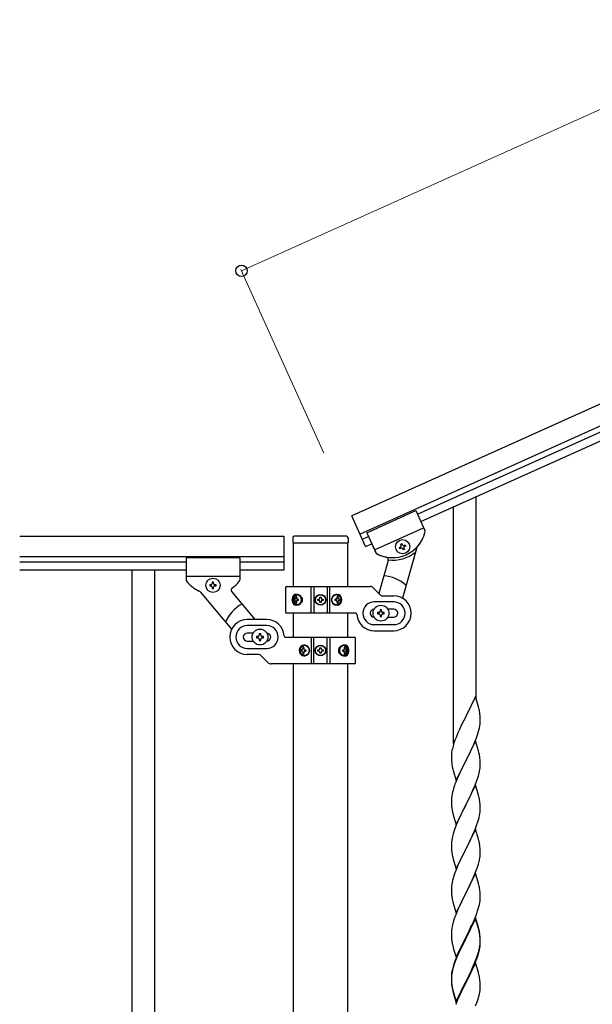
# Model space of a CAD drawing. Units: millimetres. Extents: x 0 to 8280, y 0 to 5795.
# Drawn here: x 2929 to 3356, y 1265 to 1997 of the extents above; entities that cross this region are included whole.
import ezdxf

# ---------------------------------------------------------------- set-up
doc = ezdxf.new("R2010")
doc.units = ezdxf.units.MM
doc.layers.add('YKK_A1', color=4, linetype='Continuous', lineweight=30)
doc.layers.add('YKK_D', color=6, linetype='Continuous', lineweight=13)

msp = doc.modelspace()

# ---------------------------------------------------------------- linework, layer by layer
at = {"layer": 'YKK_A1', "linetype": 'Continuous', "ltscale": 0.5}
for p, q in [((3931.8, 1967.97), (3176.56, 1628.07)), ((3937.96, 1954.29), (3182.72, 1614.39)), ((3225.39, 1629.21), (3894.92, 1930.53)), ((3227.86, 1623.74), (3897.38, 1925.06)), ((3186.82, 1605.27), (3176.56, 1628.07)), ((3187.69, 1615.53), (3224.16, 1631.95)), ((3187.69, 1615.53), (3224.16, 1631.95)), ((3224.16, 1631.95), (3230.86, 1617.07)), ((3224.16, 1631.95), (3230.86, 1617.07)), ((2929.37, 1612.85), (3126.22, 1612.85)), ((3126.22, 1587.85), (3126.22, 1612.85)), ((3172.72, 1612.81), (3133.72, 1612.81)), ((3184.36, 1610.75), (3188.92, 1612.8)), ((3187.69, 1615.53), (3194.38, 1600.65)), ((3187.69, 1615.53), (3194.39, 1600.64)), ((3193.43, 1602.77), (3229.91, 1619.18)), ((3193.43, 1602.77), (3229.91, 1619.18)), ((3132.72, 1611.81), (3132.72, 1608.31)), ((3132.97, 1607.81), (3132.97, 1575.61)), ((3173.22, 1607.81), (3133.22, 1607.81)), ((3173.47, 1575.61), (3173.47, 1607.81)), ((3173.72, 1611.81), (3173.72, 1608.31)), ((3186.82, 1605.27), (3191.38, 1607.33)), ((3211.95, 1604.5), (3212.83, 1604.89)), ((3212.92, 1607.04), (3213.79, 1607.43)), ((3213.31, 1606.16), (3212.92, 1607.04)), ((3213.79, 1607.43), (3214.18, 1606.56)), ((3215.45, 1606.08), (3216.33, 1606.47)), ((3216.72, 1605.59), (3215.85, 1605.2)), ((3216.33, 1606.47), (3216.72, 1605.59)), ((2929.37, 1597.85), (3126.22, 1597.85)), ((3212.35, 1603.62), (3211.95, 1604.5)), ((3213.22, 1604.02), (3212.35, 1603.62)), ((3225.05, 1604.58), (3214.37, 1566.75)), ((3214.89, 1602.66), (3214.49, 1603.54)), ((3215.76, 1603.06), (3214.89, 1602.66)), ((3215.37, 1603.93), (3215.76, 1603.06)), ((2929.37, 1593.85), (3053.22, 1593.85)), ((3053.22, 1596.85), (3053.22, 1580.53)), ((3093.22, 1596.85), (3053.22, 1596.85)), ((3093.22, 1596.85), (3093.22, 1580.51)), ((3093.22, 1593.85), (3126.22, 1593.85)), ((3203.6, 1594.85), (3196.63, 1570.17)), ((2929.37, 1587.85), (3053.22, 1587.85)), ((3012.72, 1587.85), (3012.72, 927.85)), ((3029.72, 1587.85), (3029.72, 927.85)), ((3093.22, 1582.85), (3053.22, 1582.85)), ((3093.22, 1587.85), (3126.22, 1587.85)), ((3070.82, 1576.83), (3070.82, 1575.87)), ((3071.78, 1576.83), (3070.82, 1576.83)), ((3070.82, 1575.87), (3071.78, 1575.87)), ((3073.7, 1578.75), (3072.74, 1578.75)), ((3072.74, 1578.75), (3072.74, 1577.79)), ((3073.7, 1577.79), (3073.7, 1578.75)), ((3075.62, 1576.83), (3074.66, 1576.83)), ((3074.66, 1575.87), (3075.62, 1575.87)), ((3075.62, 1575.87), (3075.62, 1576.83)), ((3128.22, 1575.58), (3189.98, 1575.58)), ((3146.28, 1555.58), (3146.28, 1575.58)), ((3148.22, 1575.58), (3148.22, 1555.58)), ((3158.22, 1575.58), (3158.22, 1555.58)), ((3160.17, 1555.58), (3160.17, 1575.58)), ((3063.65, 1571.53), (3087.07, 1543.61)), ((3072.74, 1574.91), (3072.74, 1573.95)), ((3072.74, 1573.95), (3073.7, 1573.95)), ((3073.7, 1573.95), (3073.7, 1574.91)), ((3087.2, 1571.46), (3104.46, 1550.89)), ((3127.22, 1574.58), (3127.22, 1556.58)), ((3197.34, 1569.45), (3192.1, 1574.7)), ((3199.46, 1568.58), (3207.72, 1568.58)), ((3133.71, 1566.02), (3134.03, 1566.02)), ((3133.71, 1565.13), (3134.03, 1565.13)), ((3135.51, 1567.78), (3134.89, 1567.78)), ((3134.89, 1563.37), (3135.51, 1563.37)), ((3136.53, 1566.02), (3135.9, 1566.02)), ((3136.53, 1565.13), (3135.9, 1565.13)), ((3151.17, 1565.17), (3151.17, 1565.99)), ((3151.17, 1565.99), (3151.99, 1565.99)), ((3151.99, 1565.17), (3151.17, 1565.17)), ((3152.81, 1566.81), (3152.81, 1567.63)), ((3152.81, 1567.63), (3153.63, 1567.63)), ((3152.81, 1563.53), (3152.81, 1564.35)), ((3153.63, 1563.53), (3152.81, 1563.53)), ((3153.63, 1567.63), (3153.63, 1566.81)), ((3153.63, 1564.35), (3153.63, 1563.53)), ((3154.45, 1565.99), (3155.27, 1565.99)), ((3155.27, 1565.17), (3154.45, 1565.17)), ((3155.27, 1565.99), (3155.27, 1565.17)), ((3164.98, 1566.02), (3164.22, 1566.02)), ((3164.98, 1565.13), (3164.22, 1565.13)), ((3166.35, 1567.78), (3165.58, 1567.78)), ((3165.58, 1563.37), (3166.35, 1563.37)), ((3167.28, 1566.02), (3167.74, 1566.02)), ((3167.28, 1565.13), (3167.74, 1565.13)), ((3207.72, 1564.08), (3193.22, 1564.08)), ((3179.26, 1555.58), (3128.22, 1555.58)), ((3132.97, 1555.58), (3132.97, 1537.85)), ((3173.47, 1537.85), (3173.47, 1555.58)), ((3195.72, 1556.08), (3195.72, 1555.08)), ((3196.72, 1556.08), (3195.72, 1556.08)), ((3195.72, 1555.08), (3196.72, 1555.08)), ((3198.72, 1558.08), (3197.72, 1558.08)), ((3197.72, 1558.08), (3197.72, 1557.08)), ((3197.72, 1554.08), (3197.72, 1553.08)), ((3198.72, 1557.08), (3198.72, 1558.08)), ((3198.72, 1553.08), (3198.72, 1554.08)), ((3200.72, 1556.08), (3199.72, 1556.08)), ((3199.72, 1555.08), (3200.72, 1555.08)), ((3200.72, 1555.08), (3200.72, 1556.08)), ((3207.72, 1558.58), (3203.3, 1558.58)), ((3113.22, 1550.85), (3098.72, 1550.85)), ((3113.22, 1546.35), (3098.72, 1546.35)), ((3193.22, 1547.08), (3207.72, 1547.08)), ((3197.72, 1553.08), (3198.72, 1553.08)), ((3203.3, 1552.58), (3207.72, 1552.58)), ((3103.14, 1540.85), (3098.72, 1540.85)), ((3108.72, 1540.35), (3107.72, 1540.35)), ((3107.72, 1540.35), (3107.72, 1539.35)), ((3108.72, 1539.35), (3108.72, 1540.35)), ((3193.22, 1542.58), (3207.72, 1542.58)), ((3098.72, 1534.85), (3103.14, 1534.85)), ((3105.72, 1538.35), (3105.72, 1537.35)), ((3106.72, 1538.35), (3105.72, 1538.35)), ((3105.72, 1537.35), (3106.72, 1537.35)), ((3107.72, 1536.35), (3107.72, 1535.35)), ((3107.72, 1535.35), (3108.72, 1535.35)), ((3108.72, 1535.35), (3108.72, 1536.35)), ((3110.72, 1538.35), (3109.72, 1538.35)), ((3109.72, 1537.35), (3110.72, 1537.35)), ((3110.72, 1537.35), (3110.72, 1538.35)), ((3127.19, 1537.85), (3178.22, 1537.85)), ((3146.28, 1537.85), (3146.28, 1517.85)), ((3148.22, 1517.85), (3148.22, 1537.85)), ((3158.22, 1517.85), (3158.22, 1537.85)), ((3160.17, 1537.85), (3160.17, 1517.85)), ((3179.22, 1518.85), (3179.22, 1536.85)), ((3098.72, 1529.35), (3113.22, 1529.35)), ((3106.98, 1524.85), (3098.72, 1524.85)), ((3139.17, 1528.29), (3138.7, 1528.29)), ((3139.17, 1527.41), (3138.7, 1527.41)), ((3140.86, 1530.06), (3140.1, 1530.06)), ((3140.1, 1525.65), (3140.86, 1525.65)), ((3141.46, 1528.29), (3142.22, 1528.29)), ((3141.46, 1527.41), (3142.22, 1527.41)), ((3151.17, 1527.44), (3151.17, 1528.26)), ((3151.17, 1528.26), (3151.99, 1528.26)), ((3151.99, 1527.44), (3151.17, 1527.44)), ((3152.81, 1529.08), (3152.81, 1529.9)), ((3152.81, 1529.9), (3153.63, 1529.9)), ((3152.81, 1525.8), (3152.81, 1526.62)), ((3153.63, 1525.8), (3152.81, 1525.8)), ((3153.63, 1529.9), (3153.63, 1529.08)), ((3153.63, 1526.62), (3153.63, 1525.8)), ((3154.45, 1528.26), (3155.27, 1528.26)), ((3155.27, 1527.44), (3154.45, 1527.44)), ((3155.27, 1528.26), (3155.27, 1527.44)), ((3169.92, 1528.29), (3170.54, 1528.29)), ((3169.92, 1527.41), (3170.54, 1527.41)), ((3171.55, 1530.06), (3170.93, 1530.06)), ((3170.93, 1525.65), (3171.55, 1525.65)), ((3172.74, 1528.29), (3172.41, 1528.29)), ((3172.74, 1527.41), (3172.41, 1527.41)), ((3109.1, 1523.97), (3114.34, 1518.73)), ((3178.22, 1517.85), (3116.46, 1517.85)), ((3132.97, 1517.85), (3132.97, 959.79)), ((3173.47, 959), (3173.47, 1517.85))]:
    msp.add_line(p, q, dxfattribs=at)
at = {"layer": 'YKK_A1', "linetype": 'Continuous'}
for p, q in [((3269.22, 1491.55), (3269.22, 1642.74)), ((3252.22, 1458.64), (3252.22, 1635.1)), ((3268.62, 1493.58), (3261.4, 1478.72)), ((3270.89, 1485.93), (3268.62, 1493.58)), ((3271.14, 1484.98), (3270.89, 1485.93)), ((3271.35, 1484.04), (3271.14, 1484.98)), ((3272.01, 1479.17), (3271.9, 1480.58)), ((3261.06, 1478.05), (3258.23, 1472.41)), ((3261.4, 1478.72), (3261.06, 1478.05)), ((3271.8, 1471.68), (3271.99, 1473)), ((3272.07, 1477.93), (3272.01, 1479.17)), ((3272.11, 1476.2), (3272.07, 1477.93)), ((3272.1, 1474.25), (3272.12, 1475.05)), ((3272.12, 1475.05), (3272.11, 1476.2)), ((3255.57, 1466.66), (3254.1, 1463.13)), ((3256.67, 1469.12), (3255.57, 1466.66)), ((3258.23, 1472.41), (3256.67, 1469.12)), ((3270.01, 1464.98), (3270.5, 1466.47)), ((3271.2, 1468.9), (3271.54, 1470.32)), ((3271.54, 1470.32), (3271.8, 1471.68)), ((3254.1, 1463.13), (3253.32, 1461.1)), ((3268.62, 1460.71), (3261.4, 1445.85)), ((3267.01, 1457.41), (3268.09, 1459.92)), ((3268.09, 1459.92), (3269.29, 1462.96)), ((3270.89, 1453.07), (3268.62, 1460.71)), ((3269.29, 1462.96), (3270.01, 1464.98)), ((3251.08, 1453.33), (3250.86, 1452)), ((3251.37, 1454.72), (3251.08, 1453.33)), ((3251.86, 1456.63), (3251.37, 1454.72)), ((3252.29, 1458.1), (3251.86, 1456.63)), ((3263.28, 1449.57), (3264.79, 1452.62)), ((3264.79, 1452.62), (3265.9, 1454.97)), ((3265.9, 1454.97), (3267.01, 1457.41)), ((3271.14, 1452.11), (3270.89, 1453.07)), ((3271.35, 1451.17), (3271.14, 1452.11)), ((3250.73, 1450.73), (3250.68, 1449.91)), ((3250.68, 1449.91), (3250.68, 1449.51)), ((3250.68, 1449.51), (3250.7, 1447.65)), ((3250.7, 1447.65), (3250.73, 1446.64)), ((3250.73, 1446.64), (3250.77, 1445.7)), ((3250.77, 1445.7), (3250.87, 1444.26)), ((3250.87, 1444.26), (3251.02, 1442.95)), ((3254.17, 1430.99), (3261.4, 1445.85)), ((3261.23, 1445.52), (3258.45, 1439.99)), ((3261.4, 1445.85), (3261.23, 1445.52)), ((3261.4, 1445.85), (3261.57, 1446.18)), ((3261.57, 1446.18), (3263.28, 1449.57)), ((3272.01, 1446.3), (3271.9, 1447.72)), ((3272.07, 1445.06), (3272.01, 1446.3)), ((3272.11, 1443.33), (3272.07, 1445.06)), ((3251.02, 1442.95), (3251.17, 1441.96)), ((3251.66, 1439.59), (3251.91, 1438.64)), ((3251.91, 1438.64), (3254.17, 1430.99)), ((3256.67, 1436.25), (3254.92, 1432.29)), ((3257.12, 1437.21), (3256.67, 1436.25)), ((3258.45, 1439.99), (3257.12, 1437.21)), ((3270.8, 1434.59), (3271.32, 1436.51)), ((3271.32, 1436.51), (3271.63, 1437.91)), ((3271.63, 1437.91), (3271.87, 1439.26)), ((3271.87, 1439.26), (3272.04, 1440.56)), ((3272.04, 1440.56), (3272.1, 1441.39)), ((3272.1, 1441.39), (3272.12, 1442.19)), ((3272.12, 1442.19), (3272.11, 1443.33)), ((3253.9, 1429.76), (3253.32, 1428.24)), ((3254.92, 1432.29), (3253.9, 1429.76)), ((3268.29, 1427.56), (3269.66, 1431.1)), ((3269.66, 1431.1), (3270.35, 1433.11)), ((3270.35, 1433.11), (3270.8, 1434.59)), ((3251.48, 1422.32), (3251.16, 1420.92)), ((3251.86, 1423.76), (3251.48, 1422.32)), ((3252.29, 1425.23), (3251.86, 1423.76)), ((3268.62, 1427.84), (3261.4, 1412.98)), ((3264.79, 1419.75), (3265.9, 1422.1)), ((3265.9, 1422.1), (3267.45, 1425.54)), ((3267.45, 1425.54), (3268.29, 1427.56)), ((3270.89, 1420.19), (3268.62, 1427.84)), ((3250.7, 1417.45), (3250.68, 1416.65)), ((3250.68, 1416.65), (3250.7, 1414.79)), ((3250.76, 1418.28), (3250.7, 1417.45)), ((3250.7, 1414.79), (3250.73, 1413.78)), ((3250.92, 1419.57), (3250.76, 1418.28)), ((3251.16, 1420.92), (3250.92, 1419.57)), ((3261.57, 1413.31), (3263.28, 1416.7)), ((3263.28, 1416.7), (3264.79, 1419.75)), ((3271.14, 1419.24), (3270.89, 1420.19)), ((3271.35, 1418.3), (3271.14, 1419.24)), ((3272.01, 1413.43), (3271.9, 1414.84)), ((3250.73, 1413.78), (3250.77, 1412.84)), ((3250.77, 1412.84), (3250.85, 1411.67)), ((3251.02, 1410.08), (3251.17, 1409.09)), ((3254.17, 1398.12), (3261.4, 1412.98)), ((3261.06, 1412.31), (3258.23, 1406.67)), ((3261.4, 1412.98), (3261.06, 1412.31)), ((3261.4, 1412.98), (3261.57, 1413.31)), ((3271.87, 1406.39), (3272.04, 1407.69)), ((3272.07, 1412.19), (3272.01, 1413.43)), ((3272.04, 1407.69), (3272.1, 1408.52)), ((3272.11, 1410.46), (3272.07, 1412.19)), ((3272.1, 1408.52), (3272.12, 1409.32)), ((3272.12, 1409.32), (3272.11, 1410.46)), ((3251.66, 1406.73), (3251.97, 1405.53)), ((3251.97, 1405.53), (3254.17, 1398.12)), ((3255.57, 1400.92), (3254.3, 1397.9)), ((3256.9, 1403.87), (3255.57, 1400.92)), ((3258.23, 1406.67), (3256.9, 1403.87)), ((3269.66, 1398.23), (3270.35, 1400.24)), ((3270.35, 1400.24), (3270.8, 1401.72)), ((3270.8, 1401.72), (3271.32, 1403.64)), ((3271.32, 1403.64), (3271.63, 1405.04)), ((3271.63, 1405.04), (3271.87, 1406.39)), ((3252.78, 1393.86), (3252, 1391.38)), ((3253.51, 1395.87), (3252.78, 1393.86)), ((3254.3, 1397.9), (3253.51, 1395.87)), ((3268.62, 1394.97), (3261.4, 1380.11)), ((3266.12, 1389.72), (3267.45, 1392.68)), ((3267.45, 1392.68), (3268.29, 1394.69)), ((3268.29, 1394.69), (3269.66, 1398.23)), ((3270.89, 1387.33), (3268.62, 1394.97)), ((3250.76, 1385.41), (3250.7, 1384.58)), ((3250.92, 1386.7), (3250.76, 1385.41)), ((3251.16, 1388.05), (3250.92, 1386.7)), ((3251.48, 1389.45), (3251.16, 1388.05)), ((3252, 1391.38), (3251.48, 1389.45)), ((3261.57, 1380.45), (3264.35, 1385.98)), ((3264.35, 1385.98), (3265.45, 1388.28)), ((3265.45, 1388.28), (3266.12, 1389.72)), ((3271.14, 1386.37), (3270.89, 1387.33)), ((3271.35, 1385.43), (3271.14, 1386.37)), ((3250.7, 1384.58), (3250.68, 1383.78)), ((3250.68, 1383.78), (3250.7, 1381.92)), ((3250.7, 1381.92), (3250.73, 1380.91)), ((3250.73, 1380.91), (3250.77, 1379.97)), ((3250.77, 1379.97), (3250.85, 1378.8)), ((3254.17, 1365.25), (3261.4, 1380.11)), ((3261.23, 1379.78), (3258.23, 1373.8)), ((3261.4, 1380.11), (3261.23, 1379.78)), ((3261.4, 1380.11), (3261.57, 1380.45)), ((3272.01, 1380.56), (3271.9, 1381.98)), ((3272.07, 1379.32), (3272.01, 1380.56)), ((3272.11, 1377.59), (3272.07, 1379.32)), ((3251.02, 1377.21), (3251.17, 1376.22)), ((3251.66, 1373.86), (3251.91, 1372.9)), ((3251.91, 1372.9), (3251.97, 1372.66)), ((3251.97, 1372.66), (3254.17, 1365.25)), ((3256.9, 1371), (3255.57, 1368.05)), ((3258.23, 1373.8), (3256.9, 1371)), ((3270.8, 1368.85), (3271.32, 1370.77)), ((3271.32, 1370.77), (3271.63, 1372.17)), ((3271.63, 1372.17), (3271.87, 1373.52)), ((3271.87, 1373.52), (3272.04, 1374.82)), ((3272.04, 1374.82), (3272.1, 1375.65)), ((3272.1, 1375.65), (3272.12, 1376.45)), ((3272.12, 1376.45), (3272.11, 1377.59)), ((3254.1, 1364.52), (3253.32, 1362.5)), ((3255.57, 1368.05), (3254.1, 1364.52)), ((3268.7, 1362.83), (3269.66, 1365.37)), ((3269.66, 1365.37), (3270.35, 1367.37)), ((3270.35, 1367.37), (3270.8, 1368.85)), ((3251.48, 1356.58), (3251.16, 1355.19)), ((3252, 1358.51), (3251.48, 1356.58)), ((3252.29, 1359.49), (3252, 1358.51)), ((3268.62, 1362.1), (3261.4, 1347.24)), ((3261.57, 1347.57), (3266.12, 1356.85)), ((3266.12, 1356.85), (3267.45, 1359.81)), ((3267.45, 1359.81), (3268.7, 1362.83)), ((3270.89, 1354.46), (3268.62, 1362.1)), ((3250.7, 1351.71), (3250.68, 1350.91)), ((3250.68, 1350.91), (3250.7, 1349.05)), ((3250.76, 1352.54), (3250.7, 1351.71)), ((3250.7, 1349.05), (3250.73, 1348.04)), ((3250.92, 1353.83), (3250.76, 1352.54)), ((3251.16, 1355.19), (3250.92, 1353.83)), ((3271.14, 1353.5), (3270.89, 1354.46)), ((3271.35, 1352.56), (3271.14, 1353.5)), ((3272.01, 1347.7), (3271.9, 1349.11)), ((3250.73, 1348.04), (3250.77, 1347.1)), ((3250.77, 1347.1), (3250.85, 1345.93)), ((3251.44, 1341.93), (3251.66, 1340.99)), ((3251.66, 1340.99), (3251.97, 1339.79)), ((3254.17, 1332.38), (3261.4, 1347.24)), ((3259.51, 1343.53), (3257.34, 1339.08)), ((3261.23, 1346.91), (3259.51, 1343.53)), ((3261.4, 1347.24), (3261.23, 1346.91)), ((3261.4, 1347.24), (3261.57, 1347.57)), ((3271.8, 1340.21), (3271.99, 1341.53)), ((3272.07, 1346.46), (3272.01, 1347.7)), ((3272.11, 1344.73), (3272.07, 1346.46)), ((3272.1, 1342.78), (3272.12, 1343.58)), ((3272.12, 1343.58), (3272.11, 1344.73)), ((3251.97, 1339.79), (3254.17, 1332.38)), ((3255.57, 1335.19), (3254.1, 1331.66)), ((3256.23, 1336.67), (3255.57, 1335.19)), ((3257.34, 1339.08), (3256.23, 1336.67)), ((3269.48, 1331.99), (3270.18, 1334)), ((3270.18, 1334), (3270.66, 1335.49)), ((3270.66, 1335.49), (3271.2, 1337.43)), ((3271.2, 1337.43), (3271.54, 1338.84)), ((3271.54, 1338.84), (3271.8, 1340.21)), ((3252.78, 1328.12), (3252, 1325.64)), ((3253.51, 1330.14), (3252.78, 1328.12)), ((3254.1, 1331.66), (3253.51, 1330.14)), ((3268.62, 1329.23), (3261.4, 1314.37)), ((3268.62, 1328.32), (3261.4, 1313.46)), ((3267.01, 1325.94), (3268.29, 1328.95)), ((3268.29, 1328.95), (3269.48, 1331.99)), ((3270.89, 1321.59), (3268.62, 1329.23)), ((3270.82, 1320.92), (3268.62, 1328.32)), ((3250.76, 1319.67), (3250.7, 1318.84)), ((3250.92, 1320.96), (3250.76, 1319.67)), ((3251.16, 1322.32), (3250.92, 1320.96)), ((3251.48, 1323.71), (3251.16, 1322.32)), ((3252, 1325.64), (3251.48, 1323.71)), ((3263.28, 1318.09), (3265.23, 1322.07)), ((3265.23, 1322.07), (3265.9, 1323.5)), ((3265.9, 1323.5), (3267.01, 1325.94)), ((3271.01, 1320.19), (3270.82, 1320.92)), ((3271.14, 1320.63), (3270.89, 1321.59)), ((3271.35, 1318.78), (3271.01, 1320.19)), ((3271.35, 1319.69), (3271.14, 1320.63)), ((3250.7, 1318.84), (3250.68, 1318.04)), ((3250.68, 1318.04), (3250.7, 1316.18)), ((3250.7, 1316.18), (3250.73, 1315.17)), ((3250.73, 1315.17), (3250.77, 1314.23)), ((3250.77, 1314.23), (3250.85, 1313.06)), ((3254.17, 1299.52), (3261.4, 1314.37)), ((3261.06, 1313.7), (3257.79, 1307.15)), ((3261.06, 1312.79), (3258.45, 1307.6)), ((3261.4, 1314.37), (3261.06, 1313.7)), ((3261.4, 1313.46), (3261.06, 1312.79)), ((3261.4, 1314.37), (3261.57, 1314.71)), ((3261.57, 1314.71), (3263.28, 1318.09)), ((3272.01, 1314.83), (3271.9, 1316.24)), ((3272.01, 1313.91), (3271.9, 1315.32)), ((3272.07, 1313.58), (3272.01, 1314.83)), ((3272.07, 1312.67), (3272.01, 1313.91)), ((3272.11, 1311.86), (3272.07, 1313.58)), ((3272.11, 1310.94), (3272.07, 1312.67)), ((3272.12, 1310.71), (3272.11, 1311.86)), ((3251.44, 1309.06), (3251.66, 1308.12)), ((3251.66, 1308.12), (3251.97, 1306.92)), ((3251.97, 1306.92), (3252.34, 1305.65)), ((3252.34, 1305.65), (3254.17, 1299.52)), ((3256.67, 1304.78), (3255.57, 1302.32)), ((3257.79, 1307.15), (3256.67, 1304.78)), ((3257.12, 1304.82), (3256.67, 1303.86)), ((3258.45, 1307.6), (3257.12, 1304.82)), ((3271.2, 1303.64), (3271.54, 1305.06)), ((3271.32, 1305.04), (3271.63, 1306.44)), ((3271.54, 1305.06), (3271.8, 1306.42)), ((3271.63, 1306.44), (3271.87, 1307.79)), ((3271.8, 1306.42), (3271.99, 1307.74)), ((3271.87, 1307.79), (3272.04, 1309.08)), ((3272.04, 1309.08), (3272.1, 1309.91)), ((3272.1, 1309.91), (3272.12, 1310.71)), ((3272.1, 1308.99), (3272.12, 1309.79)), ((3272.12, 1309.79), (3272.11, 1310.94)), ((3254.1, 1298.79), (3253.32, 1296.76)), ((3254.3, 1298.38), (3253.51, 1296.35)), ((3255.57, 1302.32), (3254.1, 1298.79)), ((3255.57, 1301.4), (3254.3, 1298.38)), ((3256.67, 1303.86), (3255.57, 1301.4)), ((3267.45, 1294.07), (3268.7, 1297.1)), ((3268.7, 1297.1), (3269.66, 1299.63)), ((3268.7, 1296.18), (3269.84, 1299.22)), ((3269.66, 1299.63), (3270.18, 1301.14)), ((3269.84, 1299.22), (3270.5, 1301.21)), ((3270.18, 1301.14), (3270.66, 1302.62)), ((3251.37, 1290.38), (3251.08, 1288.99)), ((3251.48, 1289.93), (3251.16, 1288.53)), ((3251.86, 1292.28), (3251.37, 1290.38)), ((3252, 1291.86), (3251.48, 1289.93)), ((3252.29, 1293.75), (3251.86, 1292.28)), ((3252.78, 1294.33), (3252, 1291.86)), ((3253.51, 1296.35), (3252.78, 1294.33)), ((3268.62, 1295.45), (3261.4, 1280.59)), ((3264.79, 1288.28), (3266.12, 1291.11)), ((3265.68, 1289.23), (3267.23, 1292.65)), ((3266.12, 1291.11), (3267.45, 1294.07)), ((3267.23, 1292.65), (3267.66, 1293.65)), ((3267.66, 1293.65), (3268.7, 1296.18)), ((3270.75, 1288.29), (3268.62, 1295.45)), ((3250.73, 1286.38), (3250.68, 1285.57)), ((3250.68, 1285.57), (3250.68, 1285.17)), ((3250.68, 1285.17), (3250.7, 1283.31)), ((3250.7, 1285.05), (3250.68, 1284.25)), ((3250.68, 1284.25), (3250.7, 1282.39)), ((3250.76, 1285.88), (3250.7, 1285.05)), ((3250.7, 1283.31), (3250.73, 1282.3)), ((3250.7, 1282.39), (3250.73, 1281.38)), ((3250.92, 1287.18), (3250.76, 1285.88)), ((3251.08, 1288.99), (3250.86, 1287.66)), ((3251.16, 1288.53), (3250.92, 1287.18)), ((3261.57, 1281.84), (3264.79, 1288.28)), ((3261.57, 1280.92), (3263.28, 1284.31)), ((3263.28, 1284.31), (3264.79, 1287.36)), ((3264.79, 1287.36), (3265.68, 1289.23)), ((3270.82, 1288.05), (3270.75, 1288.29)), ((3271.14, 1286.85), (3270.82, 1288.05)), ((3271.35, 1285.91), (3271.14, 1286.85)), ((3272.01, 1281.04), (3271.9, 1282.45)), ((3250.73, 1282.3), (3250.77, 1281.36)), ((3250.73, 1281.38), (3250.77, 1280.44)), ((3250.77, 1281.36), (3250.85, 1280.2)), ((3250.77, 1280.44), (3250.85, 1279.28)), ((3251.02, 1278.6), (3251.17, 1277.62)), ((3251.39, 1275.51), (3251.66, 1274.34)), ((3251.66, 1275.25), (3251.97, 1274.05)), ((3254.17, 1266.65), (3261.4, 1281.5)), ((3254.17, 1265.73), (3261.4, 1280.59)), ((3261.23, 1280.26), (3258.45, 1274.72)), ((3261.4, 1280.59), (3261.23, 1280.26)), ((3261.4, 1281.5), (3261.57, 1281.84)), ((3261.4, 1280.59), (3261.57, 1280.92)), ((3272.07, 1279.8), (3272.01, 1281.04)), ((3272.11, 1278.07), (3272.07, 1279.8)), ((3272.1, 1276.12), (3272.12, 1276.92)), ((3272.12, 1276.92), (3272.11, 1278.07)), ((3251.66, 1274.34), (3251.91, 1273.38)), ((3251.91, 1273.38), (3252.41, 1271.6)), ((3251.97, 1274.05), (3254.17, 1266.65)), ((3252.41, 1271.6), (3254.17, 1265.73)), ((3255.57, 1268.53), (3253.9, 1264.49)), ((3256.9, 1271.47), (3255.57, 1268.53)), ((3258.45, 1274.72), (3256.9, 1271.47)), ((3269.84, 1266.35), (3270.5, 1268.34)), ((3271.2, 1270.77), (3271.54, 1272.19)), ((3271.54, 1272.19), (3271.8, 1273.55)), ((3271.8, 1273.55), (3271.99, 1274.87)), ((3268.7, 1263.31), (3269.84, 1266.35))]:
    msp.add_line(p, q, dxfattribs=at)
at = {"layer": 'YKK_A1', "linetype": 'Continuous', "ltscale": 0.5}
for centre, radius in [((3214.34, 1605.05), 5.3), ((3073.22, 1576.35), 5.3), ((3153.22, 1565.58), 4), ((3153.22, 1565.58), 3.75), ((3198.22, 1555.58), 5.9), ((3108.22, 1537.85), 5.9), ((3153.22, 1527.85), 4), ((3153.22, 1527.85), 3.75)]:
    msp.add_circle(centre, radius, dxfattribs=at)
for centre, radius, start, end in [((3133.72, 1611.81), 1, 90, 180), ((3172.72, 1611.81), 1, 0, 90), ((3206.75, 1621.92), 25, 242.72995, 345.73005), ((3206.75, 1621.92), 25, 318.52151, 345.73004), ((3229.04, 1616.25), 2, 345.73005, 24.23), ((3229.04, 1616.25), 2, 345.73004, 24.23), ((3133.22, 1608.31), 0.5, 180, 270), ((3173.22, 1608.31), 0.5, 270, 0), ((3212.43, 1605.77), 0.96, 294.23, 24.23), ((3215.06, 1606.95), 0.96, 204.23, 294.23), ((3216.24, 1604.33), 0.96, 114.23, 204.23), ((3226.97, 1604.03), 2, 138.52151, 164.23), ((3196.21, 1601.47), 2, 204.23, 242.72995), ((3196.21, 1601.46), 2, 204.23, 249.16002), ((3206.75, 1621.92), 25, 243.27626, 259.17492), ((3207.2, 1622.12), 27, 262.49331, 308.59577), ((3213.62, 1603.14), 0.96, 24.23, 114.23), ((3201.67, 1595.4), 2, 344.23, 79.17492), ((3198.22, 1555.58), 28, 47.71523, 85.55819), ((3055.22, 1580.53), 2, 180, 218.49996), ((3073.22, 1594.85), 25, 218.49996, 245.70849), ((3071.78, 1577.79), 0.96, 270, 0), ((3071.78, 1574.91), 0.96, 0, 90), ((3074.66, 1577.79), 0.96, 180, 270), ((3074.66, 1574.91), 0.96, 90, 180), ((3073.22, 1594.85), 25, 305.05508, 320.95374), ((3091.22, 1580.51), 2, 315.06998, 0), ((3128.22, 1574.58), 1, 90, 180), ((3189.98, 1572.58), 3, 45, 90), ((3062.11, 1570.24), 2, 40, 65.70849), ((3088.73, 1572.75), 2, 125.05508, 220), ((3199.46, 1571.58), 3, 225, 270), ((3207.72, 1555.58), 13, 270, 90), ((3108.22, 1537.85), 28, 118.67181, 156.51477), ((3151.99, 1566.81), 0.82, 270, 0), ((3151.99, 1564.35), 0.82, 0, 90), ((3154.45, 1566.81), 0.82, 180, 270), ((3154.45, 1564.35), 0.82, 90, 180), ((3193.22, 1555.58), 8.5, 90, 270), ((3207.72, 1555.58), 8.5, 270, 90), ((3128.22, 1556.58), 1, 180, 270), ((3179.26, 1554.58), 1, 4.09604, 90), ((3193.22, 1555.58), 13, 184.09604, 270), ((3193.22, 1555.58), 3, 90, 270), ((3196.72, 1557.08), 1, 270, 0), ((3196.72, 1554.08), 1, 0, 90), ((3199.72, 1557.08), 1, 180, 270), ((3199.72, 1554.08), 1, 90, 180), ((3207.72, 1555.58), 3, 270, 90), ((3098.72, 1537.85), 13, 90, 270), ((3098.72, 1537.85), 8.5, 90, 270), ((3113.22, 1537.85), 13, 4.09604, 90), ((3113.22, 1537.85), 8.5, 270, 90), ((3098.72, 1537.85), 3, 90, 270), ((3106.72, 1539.35), 1, 270, 0), ((3109.72, 1539.35), 1, 180, 270), ((3113.22, 1537.85), 3, 270, 90), ((3106.72, 1536.35), 1, 0, 90), ((3109.72, 1536.35), 1, 90, 180), ((3127.19, 1538.85), 1, 184.09604, 270), ((3178.22, 1536.85), 1, 0, 90), ((3106.98, 1521.85), 3, 45, 90), ((3151.99, 1529.08), 0.82, 270, 0), ((3151.99, 1526.62), 0.82, 0, 90), ((3154.45, 1529.08), 0.82, 180, 270), ((3154.45, 1526.62), 0.82, 90, 180), ((3116.46, 1520.85), 3, 225, 270), ((3178.22, 1518.85), 1, 270, 0)]:
    msp.add_arc(centre, radius, start, end, dxfattribs=at)
at = {"layer": 'YKK_A1', "linetype": 'Continuous'}
for centre, radius, start, end in [((3229.89, 1475.33), 42.37, 9.56725, 11.859), ((3227.04, 1475.73), 45.12, 6.17603, 8.46779), ((3240.67, 1476.25), 31.49, 354.07159, 356.36334), ((3210.11, 1485.19), 63.23, 342.78424, 345.07599), ((3327.92, 1433.85), 79.42, 159.93435, 162.22611), ((3282.66, 1448.12), 32.04, 173.03232, 175.32407), ((3229.76, 1442.47), 42.49, 9.53591, 11.82766), ((3227.16, 1442.86), 45, 6.19632, 8.48807), ((3310.53, 1453.03), 60.39, 190.55951, 192.85127), ((3327.92, 1400.99), 79.42, 159.93435, 162.22611), ((3229.89, 1409.59), 42.37, 9.56725, 11.859), ((3227.04, 1409.99), 45.12, 6.17603, 8.46779), ((3290.81, 1415.13), 40.1, 184.93791, 187.22967), ((3310.53, 1420.16), 60.39, 190.55951, 192.85127), ((3229.89, 1376.73), 42.37, 9.56725, 11.859), ((3290.68, 1382.26), 39.98, 184.9569, 187.24866), ((3227.04, 1377.12), 45.12, 6.17603, 8.46779), ((3310.53, 1387.29), 60.39, 190.55951, 192.85127), ((3327.92, 1335.25), 79.42, 159.93435, 162.22611), ((3229.89, 1343.86), 42.37, 9.56725, 11.859), ((3227.16, 1344.26), 45, 6.19632, 8.48807), ((3290.68, 1349.39), 39.98, 184.9569, 187.24866), ((3311.6, 1353.64), 61.29, 188.71993, 191.01168), ((3240.67, 1344.78), 31.49, 354.07159, 356.36334), ((3229.89, 1310.99), 42.37, 9.56725, 11.859), ((3290.68, 1316.52), 39.98, 184.9569, 187.24866), ((3229.89, 1310.07), 42.37, 9.56725, 11.859), ((3227.16, 1311.39), 45, 6.19632, 8.48807), ((3227.04, 1310.47), 45.12, 6.17603, 8.46779), ((3311.48, 1320.77), 61.16, 188.73999, 191.03175), ((3210.62, 1320.46), 62.63, 343.45857, 345.75033), ((3240.67, 1310.99), 31.49, 354.07159, 356.36334), ((3210.11, 1319.93), 63.23, 342.78424, 345.07599), ((3327.92, 1269.51), 79.42, 159.93435, 162.22611), ((3282.66, 1283.77), 32.04, 173.03232, 175.32407), ((3229.89, 1277.2), 42.37, 9.56725, 11.859), ((3227.04, 1277.6), 45.12, 6.17603, 8.46779), ((3290.81, 1283.65), 40.1, 184.93791, 187.22967), ((3290.68, 1282.73), 39.98, 184.9569, 187.24866), ((3305.58, 1285.85), 55.16, 188.50857, 190.80032), ((3310.53, 1288.69), 60.39, 190.55951, 192.85127), ((3240.67, 1278.12), 31.49, 354.07159, 356.36334), ((3210.11, 1287.06), 63.23, 342.78424, 345.07599)]:
    msp.add_arc(centre, radius, start, end, dxfattribs=at)
at = {"layer": 'YKK_A1', "linetype": 'Continuous', "ltscale": 0.5}
for centre, major_axis, ratio, start_param, end_param in [((3134.84, 1565.58), (0, 4), 0.7075, 0, 3.141593), ((3135.54, 1565.58), (0, 4), 0.7075, 0.125258, 3.016335), ((3134.84, 1565.58), (5.06, 0), 0.790514, 4.712389, 7.853982), ((3136.34, 1565.58), (0, 3.84), 0.707107, 3.098265, 6.326513), ((3165.72, 1565.58), (4.49, 0), 0.890869, 1.570796, 4.712389), ((3164.81, 1565.58), (0, -3.84), 0.866157, 3.116598, 6.30818), ((3165.72, 1565.58), (0, 4), 0.865, 3.141593, 6.283185), ((3138.8, 1565.58), (0, 7.22), 0.707107, 1.509641, 1.631951), ((3139.75, 1565.58), (0, 7.22), 0.707107, 1.260243, 1.386402), ((3139.75, 1565.58), (0, 7.22), 0.707107, 1.755191, 1.881349), ((3140.37, 1565.58), (0, 7.22), 0.707107, 1.260243, 1.386402), ((3140.37, 1565.58), (0, 7.22), 0.707107, 1.755191, 1.881349), ((3141.62, 1565.58), (0, 7.22), 0.707107, 1.509641, 1.631951), ((3160.62, 1565.58), (0, -7.22), 0.499772, 1.509641, 1.631951), ((3162.15, 1565.58), (0, -7.22), 0.499772, 1.755191, 1.881349), ((3162.15, 1565.58), (0, -7.22), 0.499772, 1.260243, 1.386402), ((3162.91, 1565.58), (0, -7.22), 0.499772, 1.755191, 1.881349), ((3162.91, 1565.58), (0, -7.22), 0.499772, 1.260243, 1.386402), ((3164.14, 1565.58), (0, -7.22), 0.499772, 1.509641, 1.631951), ((3140.72, 1527.85), (0, -4), 0.865, 3.141593, 6.283185), ((3140.72, 1527.85), (-4.49, 0), 0.890869, 1.570796, 4.712389), ((3141.64, 1527.85), (0, 3.84), 0.866157, 3.116598, 6.30818), ((3171.61, 1527.85), (-5.06, 0), 0.790514, 4.712389, 7.853982), ((3170.1, 1527.85), (0, -3.84), 0.707107, 3.098265, 6.326513), ((3170.9, 1527.85), (0, -4), 0.7075, 0.125258, 3.016335), ((3171.61, 1527.85), (0, -4), 0.7075, 0, 3.141593), ((3142.3, 1527.85), (0, 7.22), 0.499772, 1.509641, 1.631951), ((3143.53, 1527.85), (0, 7.22), 0.499772, 1.260243, 1.386402), ((3143.53, 1527.85), (0, 7.22), 0.499772, 1.755191, 1.881349), ((3144.3, 1527.85), (0, 7.22), 0.499772, 1.260243, 1.386402), ((3144.3, 1527.85), (0, 7.22), 0.499772, 1.755191, 1.881349), ((3145.82, 1527.85), (0, 7.22), 0.499772, 1.509641, 1.631951), ((3164.82, 1527.85), (0, -7.22), 0.707107, 1.509641, 1.631951), ((3166.07, 1527.85), (0, -7.22), 0.707107, 1.755191, 1.881349), ((3166.07, 1527.85), (0, -7.22), 0.707107, 1.260243, 1.386402), ((3166.7, 1527.85), (0, -7.22), 0.707107, 1.755191, 1.881349), ((3166.7, 1527.85), (0, -7.22), 0.707107, 1.260243, 1.386402), ((3167.64, 1527.85), (0, -7.22), 0.707107, 1.509641, 1.631951)]:
    msp.add_ellipse(centre, major_axis=major_axis, ratio=ratio, start_param=start_param, end_param=end_param, dxfattribs=at)
for centre, major_axis, ratio in [((3136.1, 1565.58), (0, 3.84), 0.707107), ((3164.97, 1565.58), (0, -3.84), 0.866157), ((3141.47, 1527.85), (0, 3.84), 0.866157), ((3170.34, 1527.85), (0, -3.84), 0.707107)]:
    msp.add_ellipse(centre, major_axis=major_axis, ratio=ratio, dxfattribs=at)
for points in [[(3134.03, 1566.02), (3134.15, 1566.03), (3134.27, 1566.08), (3134.39, 1566.16), (3134.49, 1566.27), (3134.57, 1566.41), (3134.65, 1566.56), (3134.7, 1566.73), (3134.73, 1566.9)], [(3134.73, 1564.25), (3134.7, 1564.42), (3134.65, 1564.59), (3134.57, 1564.74), (3134.49, 1564.88), (3134.39, 1564.99), (3134.27, 1565.07), (3134.15, 1565.12), (3134.03, 1565.13)], [(3135.36, 1566.9), (3135.35, 1566.73), (3135.36, 1566.56), (3135.41, 1566.41), (3135.48, 1566.27), (3135.56, 1566.16), (3135.67, 1566.08), (3135.78, 1566.03), (3135.9, 1566.02)], [(3135.9, 1565.13), (3135.78, 1565.12), (3135.67, 1565.07), (3135.56, 1564.99), (3135.48, 1564.88), (3135.41, 1564.74), (3135.36, 1564.59), (3135.35, 1564.42), (3135.36, 1564.25)], [(3164.98, 1566.02), (3165.13, 1566.03), (3165.27, 1566.08), (3165.4, 1566.16), (3165.51, 1566.27), (3165.6, 1566.41), (3165.66, 1566.56), (3165.69, 1566.73), (3165.69, 1566.9)], [(3165.69, 1564.25), (3165.69, 1564.42), (3165.66, 1564.59), (3165.6, 1564.74), (3165.51, 1564.88), (3165.4, 1564.99), (3165.27, 1565.07), (3165.13, 1565.12), (3164.98, 1565.13)], [(3166.46, 1566.9), (3166.49, 1566.73), (3166.54, 1566.56), (3166.62, 1566.41), (3166.72, 1566.27), (3166.85, 1566.16), (3166.98, 1566.08), (3167.13, 1566.03), (3167.28, 1566.02)], [(3167.28, 1565.13), (3167.13, 1565.12), (3166.98, 1565.07), (3166.85, 1564.99), (3166.72, 1564.88), (3166.62, 1564.74), (3166.54, 1564.59), (3166.49, 1564.42), (3166.46, 1564.25)], [(3139.17, 1528.29), (3139.32, 1528.31), (3139.46, 1528.36), (3139.6, 1528.44), (3139.72, 1528.55), (3139.82, 1528.68), (3139.9, 1528.84), (3139.96, 1529), (3139.99, 1529.17)], [(3139.99, 1526.53), (3139.96, 1526.7), (3139.9, 1526.87), (3139.82, 1527.02), (3139.72, 1527.15), (3139.6, 1527.26), (3139.46, 1527.34), (3139.32, 1527.39), (3139.17, 1527.41)], [(3140.75, 1529.17), (3140.75, 1529), (3140.78, 1528.84), (3140.84, 1528.68), (3140.93, 1528.55), (3141.04, 1528.44), (3141.17, 1528.36), (3141.31, 1528.31), (3141.46, 1528.29)], [(3141.46, 1527.41), (3141.31, 1527.39), (3141.17, 1527.34), (3141.04, 1527.26), (3140.93, 1527.15), (3140.84, 1527.02), (3140.78, 1526.87), (3140.75, 1526.7), (3140.75, 1526.53)], [(3170.54, 1528.29), (3170.66, 1528.31), (3170.78, 1528.36), (3170.88, 1528.44), (3170.97, 1528.55), (3171.04, 1528.68), (3171.08, 1528.84), (3171.1, 1529), (3171.09, 1529.17)], [(3171.09, 1526.53), (3171.1, 1526.7), (3171.08, 1526.87), (3171.04, 1527.02), (3170.97, 1527.15), (3170.88, 1527.26), (3170.78, 1527.34), (3170.66, 1527.39), (3170.54, 1527.41)], [(3171.71, 1529.17), (3171.74, 1529), (3171.8, 1528.84), (3171.87, 1528.68), (3171.96, 1528.55), (3172.06, 1528.44), (3172.17, 1528.36), (3172.29, 1528.31), (3172.41, 1528.29)], [(3172.41, 1527.41), (3172.29, 1527.39), (3172.17, 1527.34), (3172.06, 1527.26), (3171.96, 1527.15), (3171.87, 1527.02), (3171.8, 1526.87), (3171.74, 1526.7), (3171.71, 1526.53)]]:
    msp.add_spline(points, degree=3, dxfattribs=at)
at = {"layer": 'YKK_D'}
for p, q in [((3849.72, 2150.35), (3094.48, 1810.45)), ((3155.63, 1674.58), (3094.07, 1811.36))]:
    msp.add_line(p, q, dxfattribs=at)
at = {"layer": 'YKK_D', "linetype": 'ByBlock', "lineweight": -2}
msp.add_circle((3094.48, 1810.45), 4.25, dxfattribs=at)

doc.saveas('drawing.dxf')
